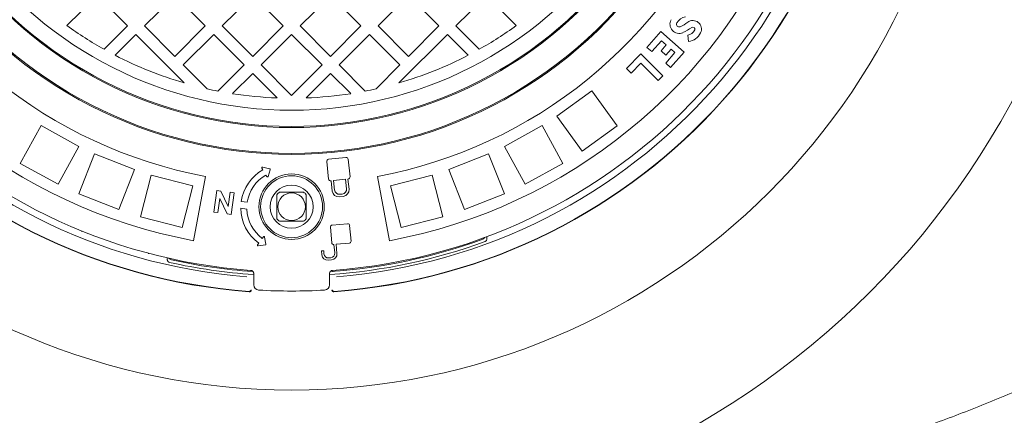
# Model space of a CAD drawing. Units: millimetres. Extents: x 677 to 6586, y 819 to 4770.
# Drawn here: x 5224 to 5797, y 2136 to 2366 of the extents above; entities that cross this region are included whole.
import ezdxf

# ---------------------------------------------------------------- set-up
doc = ezdxf.new("R2010")
doc.units = ezdxf.units.MM
doc.header["$LTSCALE"] = 25
doc.linetypes.add('SLD-Durchgehend', pattern=[0])
doc.layers.add('MAßLINIE_MAßZEICHNUNGEN', color=7, linetype='SLD-Durchgehend')
doc.styles.add('SLDTEXTSTYLE0', font='Opinion Pro')
doc.dimstyles.new('SLDDIMSTYLE0', dxfattribs={"dimtxt": 132.291667, "dimasz": 87.5, "dimexe": 0, "dimexo": 0.0625, "dimgap": 33.072917, "dimtad": 0, "dimdec": 0, "dimrnd": 1e-09, "dimzin": 12, "dimdsep": 46, "dimtxsty": 'SLDTEXTSTYLE0', "dimsah": 1, "dimcen": 0.09, "dimadec": 0, "dimazin": 3, "dimtfac": 1, "dimtdec": 0, "dimtofl": 0, "dimtmove": 0, "dimatfit": 3, "dimfxl": 1, "dimfrac": 2, "dimtolj": 1, "dimtzin": 12, "dimarcsym": 0})

# ---------------------------------------------------------------- blocks, each defined once
blk = doc.blocks.new('_D')
at = {"layer": 'MAßLINIE_MAßZEICHNUNGEN', "color": 7}
for p, q in [((5402.05, 3088.57), (6514.24, 3088.57)), ((6489.24, 3088.57), (6489.24, 2735.16)), ((6489.24, 1998.6), (6489.24, 2352)), ((5402.05, 1998.6), (6514.24, 1998.6))]:
    blk.add_line(p, q, dxfattribs=at)
for points in [[(6489.24, 3088.57), (6451.74, 3001.07), (6526.74, 3001.07)], [(6489.24, 1998.6), (6526.74, 2086.1), (6451.74, 2086.1)]]:
    blk.add_solid(points, dxfattribs=at)
at = {"layer": 'MAßLINIE_MAßZEICHNUNGEN', "color": 7, "insert": (6412.56, 2352), "char_height": 132.292, "attachment_point": 1, "rotation": 90, "style": 'SLDTEXTSTYLE0'}
blk.add_mtext('1090', dxfattribs=at)
blk = doc.blocks.new('_D_1')
at = {"layer": 'MAßLINIE_MAßZEICHNUNGEN', "color": 7}
for p, q in [((4419.5, 2451.82), (4419.5, 1692)), ((6345.5, 2451.82), (6345.5, 1692)), ((4419.5, 1717), (5194.59, 1717)), ((6345.5, 1717), (5570.4, 1717))]:
    blk.add_line(p, q, dxfattribs=at)
for points in [[(4419.5, 1717), (4507, 1679.5), (4507, 1754.5)], [(6345.5, 1717), (6258, 1754.5), (6258, 1679.5)]]:
    blk.add_solid(points, dxfattribs=at)
at = {"layer": 'MAßLINIE_MAßZEICHNUNGEN', "color": 7, "insert": (5194.59, 1793.68), "char_height": 132.292, "attachment_point": 1, "style": 'SLDTEXTSTYLE0'}
blk.add_mtext('1926', dxfattribs=at)

msp = doc.modelspace()

# ---------------------------------------------------------------- linework, layer by layer
at = {"color": 7, "linetype": 'SLD-Durchgehend', "lineweight": 18}
for p, q in [((5269.36, 2380.24), (5251.93, 2362.81)), ((5287.04, 2362.56), (5269.36, 2380.24)), ((5314.62, 2380.24), (5296.94, 2362.56)), ((5332.29, 2362.56), (5314.62, 2380.24)), ((5359.87, 2380.24), (5342.19, 2362.56)), ((5377.55, 2362.56), (5359.87, 2380.24)), ((5405.12, 2380.24), (5387.45, 2362.56)), ((5422.8, 2362.56), (5405.12, 2380.24)), ((5450.38, 2380.24), (5432.7, 2362.56)), ((5468.06, 2362.56), (5450.38, 2380.24)), ((5495.63, 2380.24), (5477.96, 2362.56)), ((5513.07, 2362.81), (5495.63, 2380.24)), ((5273.51, 2349.03), (5287.04, 2362.56)), ((5291.99, 2357.61), (5279.94, 2345.56)), ((5320.12, 2329.48), (5291.99, 2357.61)), ((5296.94, 2362.56), (5314.62, 2344.88)), ((5314.62, 2344.88), (5332.29, 2362.56)), ((5337.24, 2357.61), (5319.56, 2339.94)), ((5354.92, 2339.94), (5337.24, 2357.61)), ((5342.19, 2362.56), (5359.87, 2344.88)), ((5359.87, 2344.88), (5377.55, 2362.56)), ((5382.5, 2357.61), (5364.82, 2339.94)), ((5400.18, 2339.94), (5382.5, 2357.61)), ((5387.45, 2362.56), (5405.12, 2344.88)), ((5405.12, 2344.88), (5422.8, 2362.56)), ((5427.75, 2357.61), (5410.07, 2339.94)), ((5445.43, 2339.94), (5427.75, 2357.61)), ((5432.7, 2362.56), (5450.38, 2344.88)), ((5473.01, 2357.61), (5444.88, 2329.48)), ((5450.38, 2344.88), (5468.06, 2362.56)), ((5485.06, 2345.56), (5473.01, 2357.61)), ((5477.96, 2362.56), (5491.49, 2349.03)), ((5597.08, 2359.34), (5589, 2350.15)), ((5610.59, 2347.44), (5597.08, 2359.34)), ((5591.83, 2347.65), (5597.42, 2354)), ((5597.42, 2354), (5600.19, 2351.56)), ((5612.72, 2357.25), (5613.18, 2353.5)), ((5585.4, 2346.3), (5577.11, 2337.88)), ((5598.23, 2333.67), (5585.4, 2346.3)), ((5589, 2350.15), (5591.83, 2347.65)), ((5600.19, 2351.56), (5597.22, 2348.19)), ((5597.22, 2348.19), (5600.06, 2345.69)), ((5605.26, 2347.1), (5599.91, 2341.02)), ((5600.06, 2345.69), (5603.03, 2349.07)), ((5602.75, 2338.53), (5610.59, 2347.44)), ((5603.03, 2349.07), (5605.26, 2347.1)), ((5579.81, 2335.22), (5585.45, 2340.95)), ((5585.45, 2340.95), (5595.58, 2330.98)), ((5599.91, 2341.02), (5602.75, 2338.53)), ((5319.56, 2339.94), (5333.46, 2326.04)), ((5339.71, 2324.73), (5354.92, 2339.94)), ((5359.87, 2334.99), (5348.13, 2323.25)), ((5374.12, 2320.74), (5359.87, 2334.99)), ((5364.82, 2339.94), (5382.5, 2322.26)), ((5382.5, 2322.26), (5400.18, 2339.94)), ((5405.12, 2334.99), (5390.88, 2320.74)), ((5416.86, 2323.25), (5405.12, 2334.99)), ((5410.07, 2339.94), (5425.28, 2324.73)), ((5431.54, 2326.04), (5445.43, 2339.94)), ((5577.11, 2337.88), (5579.81, 2335.22)), ((5595.58, 2330.98), (5598.23, 2333.67)), ((5536.67, 2310.11), (5556.9, 2324.81)), ((5556.9, 2324.81), (5571.59, 2304.58)), ((5536.67, 2310.11), (5551.37, 2289.89)), ((5236.89, 2304.68), (5224.85, 2282.77)), ((5236.89, 2304.68), (5258.8, 2292.63)), ((5506.19, 2292.63), (5528.1, 2304.68)), ((5528.1, 2304.68), (5540.15, 2282.77)), ((5551.37, 2289.89), (5571.59, 2304.58)), ((5258.8, 2292.63), (5246.76, 2270.72)), ((5506.19, 2292.63), (5518.24, 2270.72)), ((5267.98, 2288.31), (5258.78, 2265.07)), ((5267.98, 2288.31), (5291.23, 2279.11)), ((5402.95, 2283.79), (5404.01, 2273.66)), ((5414.07, 2286.16), (5404.01, 2285.11)), ((5416.45, 2274.97), (5415.39, 2285.1)), ((5473.77, 2279.11), (5497.01, 2288.31)), ((5497.01, 2288.31), (5506.21, 2265.07)), ((5224.85, 2282.77), (5246.76, 2270.72)), ((5291.23, 2279.11), (5282.03, 2255.86)), ((5365.25, 2279.96), (5365.79, 2279.03)), ((5369.71, 2279.6), (5365.69, 2280.55)), ((5368.8, 2275.14), (5370, 2279.09)), ((5473.77, 2279.11), (5482.97, 2255.86)), ((5518.24, 2270.72), (5540.15, 2282.77)), ((5300.88, 2275.97), (5294.66, 2251.76)), ((5300.88, 2275.97), (5325.1, 2269.75)), ((5332.5, 2275.2), (5325.54, 2237.84)), ((5367.53, 2275.99), (5368.07, 2275.06)), ((5405.33, 2272.6), (5405.51, 2272.61)), ((5405.51, 2272.61), (5406.13, 2266.7)), ((5413.84, 2273.49), (5406.9, 2272.76)), ((5406.9, 2272.76), (5407.48, 2267.28)), ((5414.42, 2268.01), (5413.84, 2273.49)), ((5415.23, 2273.64), (5415.38, 2273.65)), ((5415.85, 2267.72), (5415.23, 2273.64)), ((5432.5, 2275.2), (5439.46, 2237.84)), ((5439.9, 2269.75), (5464.11, 2275.97)), ((5464.11, 2275.97), (5470.33, 2251.76)), ((5325.1, 2269.75), (5318.88, 2245.54)), ((5339.07, 2267), (5337.33, 2254.49)), ((5341.36, 2266.69), (5339.07, 2267)), ((5345.58, 2257.73), (5341.36, 2266.69)), ((5346.72, 2265.94), (5345.58, 2257.73)), ((5349.1, 2265.61), (5346.72, 2265.94)), ((5439.9, 2269.75), (5446.12, 2245.54)), ((5258.78, 2265.07), (5282.03, 2255.86)), ((5339.71, 2254.16), (5340.86, 2262.39)), ((5340.86, 2262.39), (5345.08, 2253.41)), ((5347.36, 2253.1), (5349.1, 2265.61)), ((5356.72, 2260.13), (5353.26, 2260.64)), ((5410.26, 2263.35), (5412.51, 2263.59)), ((5410.55, 2264.79), (5411.92, 2264.94)), ((5482.97, 2255.86), (5506.21, 2265.07)), ((5337.33, 2254.49), (5339.71, 2254.16)), ((5352.98, 2256.64), (5356.5, 2256.12)), ((5294.66, 2251.76), (5318.88, 2245.54)), ((5345.08, 2253.41), (5347.36, 2253.1)), ((5446.12, 2245.54), (5470.33, 2251.76)), ((5260.51, 2243.55), (5260.41, 2243.25)), ((5405.01, 2245.74), (5405.81, 2236.61)), ((5415.06, 2247.7), (5405.99, 2246.91)), ((5417.03, 2237.59), (5416.23, 2246.72)), ((5366.11, 2240.04), (5365.47, 2239.17)), ((5367.58, 2235.81), (5366.82, 2239.88)), ((5494.93, 2237.38), (5495.25, 2237.52)), ((5363.4, 2236.35), (5362.76, 2235.48)), ((5363.14, 2234.85), (5367.24, 2235.34)), ((5401.13, 2231.97), (5399.88, 2231.86)), ((5399.88, 2231.86), (5400.07, 2229.65)), ((5401.29, 2230.15), (5401.13, 2231.97)), ((5406.98, 2235.63), (5407.12, 2235.64)), ((5407.12, 2235.64), (5407.55, 2230.7)), ((5408.37, 2235.75), (5416.05, 2236.42)), ((5408.84, 2230.42), (5408.37, 2235.75)), ((5299.26, 2230.26), (5299.36, 2230.56)), ((5310.67, 2227.77), (5310.62, 2227.53)), ((5403.74, 2226.57), (5405.76, 2226.75)), ((5405.26, 2227.97), (5404.02, 2227.86)), ((5311.21, 2225.3), (5311.54, 2225.2)), ((5417.97, 2221.03), (5417.98, 2220.89)), ((5360.5, 2212.13), (5360.5, 2218.57)), ((5404.5, 2218.57), (5404.5, 2212.13)), ((5406.54, 2219.83), (5406.53, 2219.97)), ((5357.81, 2208.38), (5357.88, 2208.38)), ((5358.05, 2208.19), (5357.91, 2208.19)), ((5407.09, 2208.19), (5406.94, 2208.19)), ((5407.11, 2208.38), (5407.18, 2208.38))]:
    msp.add_line(p, q, dxfattribs=at)
for centre, radius in [((5382.5, 2543.58), 475), ((5382.5, 2543.58), 392.5), ((5382.5, 2257.58), 19), ((5382.5, 2257.58), 18), ((5382.5, 2257.58), 12.5), ((5382.5, 2257.58), 8)]:
    msp.add_circle(centre, radius, dxfattribs=at)
for centre, radius, start, end in [((5382.5, 2543.58), 336.3, 274.1934, 265.8066), ((5382.5, 2543.58), 336.11, 274.2114, 265.7886), ((5382.5, 2543.58), 327.73, 274.5561, 265.4439), ((5382.5, 2543.58), 323.88, 274.2238, 180), ((5382.5, 2543.58), 311, 145.5533, 259.4467), ((5382.5, 2543.58), 311, 280.5533, 34.4467), ((5382.5, 2543.58), 273, 145.5533, 259.4467), ((5382.5, 2543.58), 273, 280.5533, 34.4467), ((5382.5, 2543.58), 323.88, 180, 265.7762), ((5382.5, 2543.58), 230, 216.2401, 323.7599), ((5382.5, 2543.58), 240, 215.9792, 324.0208), ((5382.5, 2543.58), 239.38, 215.9946, 324.0054), ((5382.5, 2543.58), 255.62, 215.6126, 324.3874), ((5382.5, 2543.58), 255, 215.6263, 324.3737), ((5607.74, 2363.58), 5.36, 150.4768, 293.8775), ((5607.74, 2363.58), 1.58, 150.4768, 293.8775), ((5612.64, 2360.81), 7.2, 99.7545, 150.4768), ((5600, 2381.07), 20.7, 293.8775, 307.7319), ((5615.7, 2360.78), 4.95, 333.9049, 127.7319), ((5382.5, 2543.58), 223, 234.16, 240.7417), ((5382.5, 2543.58), 223, 299.2583, 305.84), ((5600, 2381.07), 24.48, 293.8775, 307.7319), ((5611.8, 2362.69), 5.51, 279.5956, 333.9049), ((5611.8, 2362.69), 9.29, 278.5194, 333.9049), ((5615.7, 2360.78), 1.17, 333.9049, 127.7319), ((5382.5, 2543.58), 223, 242.6193, 253.7554), ((5382.5, 2543.58), 223, 286.2446, 297.3807), ((5382.5, 2543.58), 223, 257.2968, 258.938), ((5382.5, 2543.58), 223, 261.1347, 267.846), ((5382.5, 2543.58), 223, 272.154, 278.8653), ((5382.5, 2543.58), 223, 281.062, 282.7032), ((5404.14, 2283.91), 1.2, 96, 186), ((5414.19, 2284.97), 1.2, 6, 96), ((5378.48, 2256.91), 25.5, 119.8545, 171.5951), ((5365.6, 2280.16), 0.4, 76.7021, 209.8545), ((5369.62, 2279.21), 0.4, 343.0069, 76.7021), ((5378.48, 2256.91), 22, 119.8545, 171.5832), ((5368.41, 2275.26), 0.4, 209.8545, 343.0069), ((5405.2, 2273.79), 1.2, 186, 276), ((5415.26, 2274.85), 1.2, 276, 6), ((5382.5, 2257.58), 11, 129.4006, 140.5994), ((5382.5, 2257.58), 11, 39.4006, 50.5994), ((5409.87, 2267.09), 3.76, 186, 276), ((5410.26, 2267.58), 2.8, 186, 276), ((5411.63, 2267.72), 2.8, 276, 6), ((5412.11, 2267.33), 3.76, 276, 6), ((5378.48, 2256.91), 25.5, 180.619, 233.743), ((5378.48, 2256.91), 22, 182.0574, 233.743), ((5382.5, 2257.58), 11, 219.4006, 230.5994), ((5382.5, 2257.58), 11, 309.4006, 320.5994), ((5406.09, 2245.83), 1.08, 95, 185), ((5415.16, 2246.63), 1.08, 5, 95), ((5366.43, 2239.8), 0.4, 10.5906, 143.743), ((5382.5, 2543.58), 326.19, 273.8933, 290.1633), ((5382.5, 2543.58), 324.5, 274.0001, 290.0339), ((5415.95, 2237.5), 1.08, 275, 5), ((5493.15, 2240.13), 1.5, 290.0339, 344.3161), ((5363.09, 2235.24), 0.4, 143.743, 276.8954), ((5367.19, 2235.74), 0.4, 276.8954, 10.5906), ((5406.89, 2236.7), 1.08, 185, 275), ((5312.95, 2228.16), 1.5, 203.2839, 257.5661), ((5382.5, 2543.58), 324.5, 257.5661, 265.9991), ((5403.44, 2229.94), 3.39, 185, 275), ((5403.8, 2230.37), 2.52, 185, 275), ((5405.04, 2230.48), 2.52, 275, 5), ((5405.47, 2230.12), 3.39, 275, 5), ((5382.5, 2543.58), 326.19, 257.4367, 266.1061), ((5363.5, 2212.13), 3, 180, 266.7192), ((5382.5, 2543.58), 335, 266.7192, 273.2808), ((5401.5, 2212.13), 3, 273.2808, 0)]:
    msp.add_arc(centre, radius, start, end, dxfattribs=at)
for points, knots in [([(5566.51, 3004.06), (5578.51, 3002.02), (5602.51, 2997.95), (5638.22, 2990.32), (5670.71, 2982.28), (5700.01, 2974.05), (5726.18, 2965.91), (5752.1, 2957.04), (5778.18, 2947.25), (5804.39, 2936.48), (5830.65, 2924.64), (5856.49, 2911.9), (5881.21, 2898.55), (5904.8, 2884.66), (5927.26, 2870.27), (5947.4, 2856.21), (5965.31, 2842.69), (5981.11, 2829.91), (5996.45, 2816.57), (6011.96, 2802.05), (6027.51, 2786.22), (6042.92, 2768.99), (6056.34, 2752.4), (6067.91, 2736.63), (6077.82, 2721.87), (6087.06, 2706.68), (6095.59, 2691.07), (6103.37, 2675.03), (6110.34, 2658.61), (6116.5, 2641.7), (6121.76, 2624.32), (6126.07, 2606.51), (6129.32, 2588.53), (6131.48, 2570.45), (6132.55, 2552.32), (6132.53, 2533.95), (6131.37, 2515.4), (6129.03, 2496.76), (6125.71, 2479.05), (6121.58, 2462.29), (6116.81, 2446.51), (6111.22, 2430.86), (6104.82, 2415.39), (6097.63, 2400.14), (6089.58, 2384.93), (6080.67, 2369.82), (6070.89, 2354.83), (6060.48, 2340.28), (6048.12, 2324.43), (6033.59, 2307.5), (6016.69, 2289.74), (5998.51, 2272.36), (5979.05, 2255.43), (5958.33, 2239.01), (5936.93, 2223.48), (5914.73, 2208.71), (5891.78, 2194.69), (5868.12, 2181.41), (5844, 2168.98), (5817.79, 2156.57), (5789.43, 2144.36), (5758.89, 2132.52), (5727.95, 2121.77), (5696.48, 2112.02), (5664.5, 2103.25), (5632.06, 2095.48), (5599.4, 2088.66), (5577.47, 2084.95), (5566.51, 2083.1)], [0, 0, 0, 0, 0.023121, 0.046247, 0.069367, 0.086713, 0.104066, 0.121418, 0.138762, 0.156998, 0.175245, 0.193489, 0.211722, 0.228611, 0.245506, 0.262393, 0.27526, 0.288135, 0.301009, 0.313874, 0.328509, 0.343152, 0.357785, 0.369036, 0.380297, 0.391557, 0.402806, 0.414099, 0.425399, 0.43669, 0.448284, 0.459887, 0.47148, 0.482973, 0.494476, 0.505969, 0.517855, 0.529754, 0.541641, 0.55208, 0.562525, 0.572965, 0.583639, 0.594319, 0.604993, 0.616316, 0.627649, 0.638985, 0.65031, 0.665827, 0.681354, 0.696874, 0.713602, 0.730347, 0.747094, 0.763827, 0.781001, 0.798185, 0.815372, 0.832548, 0.853278, 0.874022, 0.894768, 0.915501, 0.93662, 0.957749, 0.97888, 1, 1, 1, 1]), ([(5930.78, 2950.36), (5934.58, 2948.15), (5944.75, 2942.26), (5960.82, 2931.89), (5979.13, 2919.52), (5996.66, 2906.82), (6013.46, 2893.85), (6029.52, 2880.63), (6045.17, 2866.87), (6060.25, 2852.69), (6074.7, 2838.1), (6088.52, 2823.13), (6101.76, 2807.65), (6114.51, 2791.53), (6126.69, 2774.76), (6138.24, 2757.33), (6149, 2739.4), (6159.07, 2720.74), (6168.33, 2701.34), (6176.7, 2681.21), (6184.05, 2660.47), (6190.29, 2639.16), (6195.34, 2617.34), (6198.58, 2598.37), (6200.54, 2582.41), (6201.66, 2569.51), (6202.35, 2556.57), (6202.6, 2542), (6202.21, 2525.84), (6200.94, 2508.13), (6198.83, 2490.51), (6195.86, 2472.79), (6191.99, 2455.02), (6187.23, 2437.23), (6181.64, 2419.69), (6174.98, 2401.66), (6167.14, 2383.22), (6158.04, 2364.44), (6148.06, 2346.11), (6137.13, 2328.06), (6125.26, 2310.33), (6112.47, 2292.94), (6098.96, 2276.11), (6084.11, 2259.09), (6067.88, 2241.97), (6050.17, 2224.82), (6031.74, 2208.36), (6011.31, 2191.51), (5988.85, 2174.47), (5964.23, 2157.38), (5938.88, 2141.26), (5914.49, 2127.04), (5891.29, 2114.53), (5869.42, 2103.54), (5847.2, 2093.13), (5824.66, 2083.3), (5801.82, 2074.04), (5777.05, 2064.72), (5750.32, 2055.48), (5721.58, 2046.49), (5692.54, 2038.28), (5663.22, 2030.87), (5633.63, 2024.23), (5606.31, 2018.85), (5581.32, 2014.51), (5558.69, 2011.04), (5535.99, 2007.99), (5510.7, 2005.08), (5482.82, 2002.49), (5452.36, 2000.41), (5421.81, 1999.07), (5391.17, 1998.49), (5360.48, 1998.65), (5329.84, 1999.56), (5299.3, 2001.22), (5268.85, 2003.63), (5238.42, 2006.8), (5208.02, 2010.73), (5177.67, 2015.45), (5147.5, 2020.95), (5117.53, 2027.23), (5087.79, 2034.3), (5058.18, 2042.2), (5028.73, 2050.96), (4999.49, 2060.61), (4970.09, 2071.3), (4940.59, 2083.1), (4911.01, 2096.14), (4881.87, 2110.24), (4856.43, 2123.75), (4834.59, 2136.28), (4816.19, 2147.52), (4798.07, 2159.29), (4780.26, 2171.62), (4762.78, 2184.53), (4744.73, 2198.77), (4726.23, 2214.47), (4707.4, 2231.82), (4689.29, 2250.01), (4673.79, 2267.05), (4660.74, 2282.62), (4649.86, 2296.52), (4639.46, 2310.81), (4628.99, 2326.36), (4618.61, 2343.21), (4608.51, 2361.43), (4599.22, 2380.24), (4590.8, 2399.63), (4583.34, 2419.57), (4577.34, 2438.62), (4572.62, 2456.67), (4569, 2473.62), (4566.12, 2490.84), (4564.05, 2508.28), (4562.74, 2525.91), (4562.58, 2537.69), (4562.5, 2543.58)], [0, 0, 0, 0, 0.004916, 0.013157, 0.021399, 0.029639, 0.03739, 0.04514, 0.052923, 0.060706, 0.068302, 0.075903, 0.083503, 0.091098, 0.098892, 0.106694, 0.114495, 0.122287, 0.130415, 0.138548, 0.146675, 0.155026, 0.163384, 0.171734, 0.176555, 0.181375, 0.186218, 0.191062, 0.197678, 0.204301, 0.210924, 0.21754, 0.2244, 0.231269, 0.238137, 0.244999, 0.252774, 0.260558, 0.268343, 0.27612, 0.284165, 0.292217, 0.300271, 0.308317, 0.317492, 0.326666, 0.335903, 0.34514, 0.356293, 0.367447, 0.378675, 0.389904, 0.399035, 0.408169, 0.4173, 0.426493, 0.435687, 0.44488, 0.45611, 0.467342, 0.478572, 0.489882, 0.501193, 0.512502, 0.52104, 0.529578, 0.538128, 0.546678, 0.558066, 0.569456, 0.580844, 0.592295, 0.603747, 0.615197, 0.626588, 0.637982, 0.649373, 0.66083, 0.672288, 0.683744, 0.695148, 0.706554, 0.717958, 0.729443, 0.740931, 0.752416, 0.764452, 0.776487, 0.788583, 0.800678, 0.808719, 0.81676, 0.824801, 0.832902, 0.841005, 0.849106, 0.858633, 0.868159, 0.877755, 0.887351, 0.893923, 0.900495, 0.907098, 0.913702, 0.92147, 0.929242, 0.93701, 0.944946, 0.952888, 0.960824, 0.967289, 0.973758, 0.980223, 0.986814, 0.993409, 1, 1, 1, 1]), ([(5389.48, 2266.08), (5388.91, 2266.08), (5387.76, 2266.08), (5385.93, 2266.08), (5383.65, 2266.08), (5381.24, 2266.08), (5378.98, 2266.08), (5377.18, 2266.08), (5376.06, 2266.08), (5375.52, 2266.08)], [0, 0, 0, 0, 0.134059, 0.268124, 0.401773, 0.60462, 0.738247, 0.87228, 1, 1, 1, 1]), ([(5374, 2264.56), (5374, 2263.99), (5374, 2262.84), (5374, 2261.01), (5374, 2258.74), (5374, 2256.33), (5374, 2254.06), (5374, 2252.26), (5374, 2251.15), (5374, 2250.6)], [0, 0, 0, 0, 0.134059, 0.268124, 0.401773, 0.60462, 0.738247, 0.87228, 1, 1, 1, 1]), ([(5391, 2250.6), (5391, 2251.15), (5391, 2252.26), (5391, 2254.06), (5391, 2256.33), (5391, 2258.74), (5391, 2261.01), (5391, 2262.84), (5391, 2263.99), (5391, 2264.56)], [0, 0, 0, 0, 0.12772, 0.261753, 0.39538, 0.598227, 0.731876, 0.865941, 1, 1, 1, 1]), ([(5375.52, 2249.08), (5376.06, 2249.08), (5377.18, 2249.08), (5378.98, 2249.08), (5381.24, 2249.08), (5383.65, 2249.08), (5385.93, 2249.08), (5387.76, 2249.08), (5388.91, 2249.08), (5389.48, 2249.08)], [0, 0, 0, 0, 0.12772, 0.261753, 0.39538, 0.598227, 0.731876, 0.865941, 1, 1, 1, 1]), ([(5495.89, 2239.86), (5495.9, 2239.84), (5495.98, 2239.6), (5496.06, 2239.12), (5495.97, 2238.46), (5495.7, 2237.88), (5495.4, 2237.64), (5495.25, 2237.52)], [0, 0, 0, 0, 0.015804, 0.273919, 0.515946, 0.757973, 1, 1, 1, 1]), ([(5311.21, 2225.3), (5311.05, 2225.4), (5310.72, 2225.6), (5310.38, 2226.13), (5310.2, 2226.78), (5310.22, 2227.27), (5310.27, 2227.51), (5310.27, 2227.53)], [0, 0, 0, 0, 0.242027, 0.484054, 0.726081, 0.984196, 1, 1, 1, 1]), ([(5360.5, 2218.57), (5360.49, 2218.67), (5360.48, 2219), (5360.29, 2219.54), (5359.88, 2220.08), (5359.31, 2220.47), (5358.87, 2220.55), (5358.64, 2220.59)], [0, 0, 0, 0, 0.103604, 0.329962, 0.554367, 0.777392, 1, 1, 1, 1]), ([(5406.35, 2220.59), (5406.26, 2220.58), (5405.94, 2220.54), (5405.42, 2220.32), (5404.91, 2219.86), (5404.56, 2219.26), (5404.52, 2218.8), (5404.5, 2218.57)], [0, 0, 0, 0, 0.094192, 0.318417, 0.544627, 0.772134, 1, 1, 1, 1]), ([(5357.88, 2208.38), (5357.99, 2208.39), (5358.21, 2208.41), (5358.5, 2208.56), (5358.74, 2208.78), (5358.87, 2209.04), (5358.91, 2209.22), (5358.91, 2209.3), (5358.91, 2209.3)], [0, 0, 0, 0, 0.203908, 0.407668, 0.615569, 0.832578, 0.994742, 1, 1, 1, 1]), ([(5358.05, 2208.19), (5358.15, 2208.2), (5358.34, 2208.23), (5358.62, 2208.36), (5358.88, 2208.57), (5359.01, 2208.81), (5359.04, 2208.97), (5359.05, 2209.02), (5359.05, 2209.02)], [0, 0, 0, 0, 0.169538, 0.338261, 0.57198, 0.868377, 0.996296, 1, 1, 1, 1]), ([(5405.95, 2209.02), (5405.95, 2209.02), (5405.95, 2208.97), (5405.99, 2208.81), (5406.12, 2208.57), (5406.37, 2208.36), (5406.65, 2208.23), (5406.85, 2208.2), (5406.94, 2208.19)], [0, 0, 0, 0, 0.003704, 0.131623, 0.42802, 0.661739, 0.830462, 1, 1, 1, 1]), ([(5406.08, 2209.3), (5406.08, 2209.3), (5406.09, 2209.22), (5406.12, 2209.04), (5406.26, 2208.78), (5406.49, 2208.56), (5406.79, 2208.41), (5407, 2208.39), (5407.11, 2208.38)], [0, 0, 0, 0, 0.0052581, 0.1674223, 0.3844314, 0.5923324, 0.7960921, 1, 1, 1, 1])]:
    msp.add_open_spline(points, degree=3, knots=knots, dxfattribs=at)

# ---------------------------------------------------------------- dimensions: what is measured, and where the dimension line sits
at = {"layer": 'MAßLINIE_MAßZEICHNUNGEN', "color": 7}
dim = msp.add_linear_dim(base=(6489.24, 1998.6), p1=(5377.05, 3088.57), p2=(5377.05, 1998.6), angle=90, dimstyle='SLDDIMSTYLE0', dxfattribs=at)
dim.commit()
dim.dimension.update_dxf_attribs({"geometry": '_D', "text_midpoint": (6489.24, 2543.58), "dimtype": 160})
dim = msp.add_linear_dim(base=(6345.5, 1717), p1=(4419.5, 2476.82), p2=(6345.5, 2476.82), dimstyle='SLDDIMSTYLE0', dxfattribs=at)
dim.commit()
dim.dimension.update_dxf_attribs({"geometry": '_D_1', "text_midpoint": (5382.5, 1717), "dimtype": 160})

doc.saveas('drawing.dxf')
